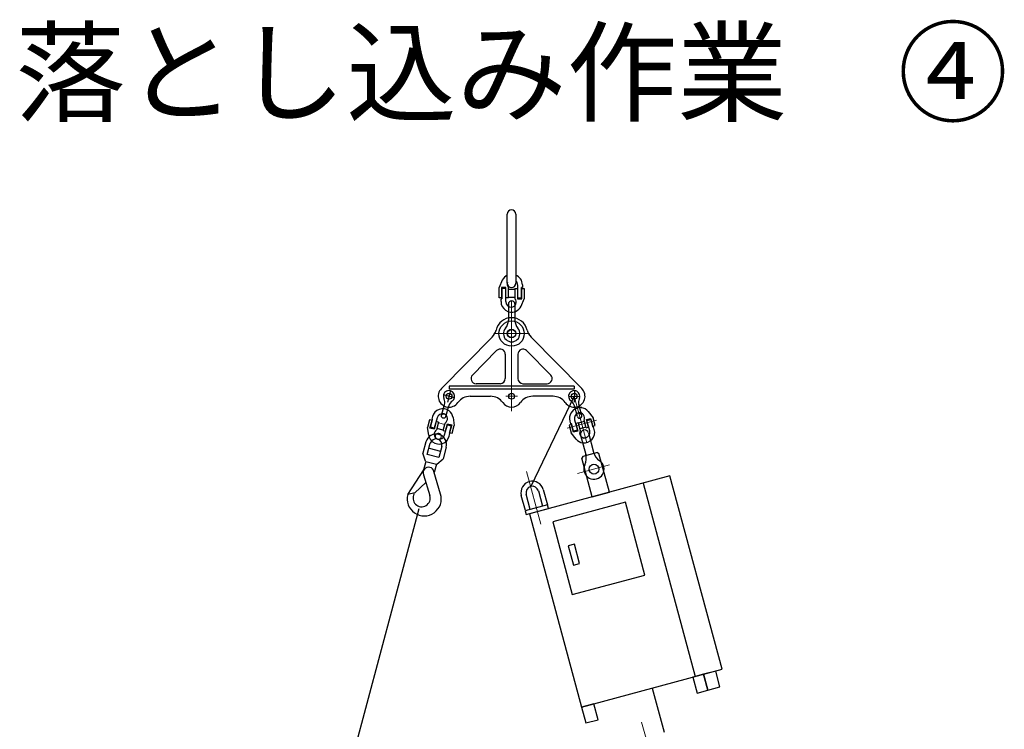
# Model space of a CAD drawing. Units: millimetres. Extents: x 0 to 50387, y 0 to 35631.
# Drawn here: x 40044 to 43940, y 11603 to 14410 of the extents above; entities that cross this region are included whole.
import ezdxf

# ---------------------------------------------------------------- set-up
doc = ezdxf.new("R2010")
doc.units = ezdxf.units.MM
doc.header["$LTSCALE"] = 30
for name, pattern in [('DASHDOT', [50.5, 30, -9, 2.5, -9]), ('DOT', [8, 6, -2]), ('HIDDEN', [12.6, 8.4, -4.2]), ('PHANTOM', [58, 30, -9, 2.5, -5, 2.5, -9])]:
    doc.linetypes.add(name, pattern=pattern)
for name, color, linetype, lineweight in [('103', 5, 'Continuous', 9), ('デルタ天秤', 5, 'Continuous', 9), ('レイヤ_1', 7, 'Continuous', 9), ('レイヤ_4', 54, 'Continuous', 9), ('寸法線', 3, 'Continuous', 9), ('注釈', 1, 'Continuous', 9)]:
    doc.layers.add(name, color=color, linetype=linetype, lineweight=lineweight)
doc.styles.get("Standard").update_dxf_attribs({"font": 'BIZ UDPGothic.ttf'})
doc.dimstyles.get("Standard").update_dxf_attribs({"dimtxt": 0.18, "dimasz": 0.18, "dimexe": 0.18, "dimexo": 0.0625, "dimgap": 0.09, "dimtad": 0, "dimtih": 1, "dimtoh": 1, "dimdec": 4, "dimzin": 0, "dimdsep": 46, "dimtxsty": 'Standard', "dimcen": 0.09, "dimadec": 0, "dimazin": 0, "dimtfac": 1, "dimtdec": 4, "dimtofl": 0, "dimtmove": 0, "dimatfit": 3, "dimfxl": 1, "dimtolj": 1, "dimtzin": 0, "dimarcsym": 0})

# ---------------------------------------------------------------- blocks, each defined once
blk = doc.blocks.new('*G113')
at = {"layer": 'レイヤ_1', "color": 7, "linetype": 'Continuous', "lineweight": 30}
for p, q in [((36746.4, 13488.8), (36449.4, 13464.4)), ((36770.8, 13191.8), (36746.4, 13488.8)), ((36449.4, 13464.4), (36473.8, 13167.4)), ((36473.8, 13167.4), (36770.8, 13191.8))]:
    blk.add_line(p, q, dxfattribs=at)
blk = doc.blocks.new('*G114')
at = {"layer": 'レイヤ_1', "color": 7, "linetype": 'Continuous', "lineweight": 30}
for p, q in [((36517.9, 13362.7), (36493, 13360.7)), ((36493, 13360.7), (36499.6, 13280.9)), ((36524.5, 13283), (36517.9, 13362.7)), ((36499.6, 13280.9), (36524.5, 13283))]:
    blk.add_line(p, q, dxfattribs=at)
blk = doc.blocks.new('*G115')
at = {"layer": 'レイヤ_1', "color": 7, "linetype": 'Continuous', "lineweight": 30}
for p, q in [((36612.9, 13697.6), (36608.3, 13692.2)), ((36621.3, 13533.7), (36608.3, 13692.2)), ((36672.7, 13702.5), (36612.9, 13697.6)), ((36672.7, 13702.5), (36678.1, 13697.9)), ((36691.1, 13539.5), (36678.1, 13697.9)), ((36621.3, 13533.7), (36691.1, 13539.5))]:
    blk.add_line(p, q, dxfattribs=at)
blk = doc.blocks.new('*G116')
at = {"layer": 'レイヤ_1', "color": 7, "linetype": 'Continuous', "lineweight": 30}
for p, q in [((36441.9, 13535.1), (36350.2, 13527.6)), ((36350.2, 13527.6), (36351.5, 13511.6)), ((36443.2, 13519.1), (36441.9, 13535.1)), ((36351.5, 13511.6), (36443.2, 13519.1))]:
    blk.add_line(p, q, dxfattribs=at)
blk = doc.blocks.new('*G117')
at = {"layer": 'レイヤ_1', "color": 7, "linetype": 'Continuous', "lineweight": 30}
for p, q in [((36479.8, 12727.2), (36430, 12723.1)), ((36430, 12723.1), (36435.3, 12658.3)), ((36485.1, 12662.4), (36479.8, 12727.2)), ((36435.3, 12658.3), (36485.1, 12662.4))]:
    blk.add_line(p, q, dxfattribs=at)
blk = doc.blocks.new('*G118')
at = {"layer": 'レイヤ_1', "color": 7, "linetype": 'DASHDOT', "lineweight": 9}
for p, q in [((36928.1, 12763.9), (36884.9, 12760.4)), ((36884.9, 12760.4), (36890.2, 12695.6)), ((36933.4, 12699.2), (36928.1, 12763.9)), ((36890.2, 12695.6), (36933.4, 12699.2))]:
    blk.add_line(p, q, dxfattribs=at)
blk = doc.blocks.new('*G119')
at = {"layer": 'レイヤ_1', "color": 7, "linetype": 'Continuous', "lineweight": 30}
for p, q in [((36928.1, 12763.9), (36884.9, 12760.4)), ((36884.9, 12760.4), (36890.2, 12695.6)), ((36933.4, 12699.2), (36928.1, 12763.9)), ((36890.2, 12695.6), (36933.4, 12699.2))]:
    blk.add_line(p, q, dxfattribs=at)
blk = doc.blocks.new('*G120')
at = {"layer": 'レイヤ_1', "color": 7, "linetype": 'Continuous', "lineweight": 30}
for p, q in [((36977.7, 12768), (36928.1, 12763.9)), ((36928.1, 12763.9), (36933.4, 12699.2)), ((36983.1, 12703.2), (36977.7, 12768)), ((36933.4, 12699.2), (36983.1, 12703.2))]:
    blk.add_line(p, q, dxfattribs=at)
blk = doc.blocks.new('*D182')
at = {"layer": 'Defpoints', "color": 0}
for p in [(41624.5, 12477), (42813.1, 10773.9), (41594.6, 9320.1), (40490.3, 8246.3), (43490.3, 8246.3)]:
    blk.add_point(p, dxfattribs=at)
at = {"layer": '寸法線', "color": 0, "lineweight": -2}
blk.add_arc((41990.8, 13843.1), 4540.3, 258.0212, 281.9695, dxfattribs=at)
at = {"layer": '寸法線', "color": 0}
for points in [[(41057.8, 9440.6), (41039.1, 9362.8), (40815, 9457.7)], [(42941.7, 9362.6), (42923, 9440.4), (43165.8, 9457.5)]]:
    blk.add_solid(points, dxfattribs=at)
at = {"layer": '寸法線', "color": 0, "insert": (41990.4, 9534.6), "char_height": 320, "attachment_point": 5}
blk.add_mtext('\\A1;30%%d', dxfattribs=at)

msp = doc.modelspace()

# ---------------------------------------------------------------- linework, layer by layer
at = {"layer": '103', "linetype": 'DASHDOT', "lineweight": 9}
for p, q in [((41990.27174, 13297.54116), (41990.27174, 12862.13868)), ((42061.02652, 13168.65669), (41919.72186, 13168.65669)), ((42014.19911, 12920.65669), (41967.27174, 12920.65669)), ((42238.23632, 12920.76913), (42273.32575, 12790.4044)), ((42288.05621, 12736.07598), (42253.57254, 12864.19022)), ((42325.78828, 12825.64232), (42209.93478, 12794.45878)), ((41725.60735, 12809.2237), (41701.02029, 12815.98586)), ((42251.50706, 12615.08401), (42378.06075, 12649.14764)), ((42049.83017, 12622.93541), (42105.71731, 12415.30274))]:
    msp.add_line(p, q, dxfattribs=at)
at = {"layer": '103', "linetype": 'DASHDOT', "lineweight": 30}
for p, q in [((41749.05692, 12943.50866), (41736.48964, 12897.81429)), ((42239.31097, 12944.20819), (42237.16167, 12897.33006)), ((41765.39692, 12914.43931), (41720.14963, 12926.88364)), ((42214.79726, 12921.84378), (42261.67538, 12919.69447))]:
    msp.add_line(p, q, dxfattribs=at)
at = {"layer": '103', "linetype": 'PHANTOM', "lineweight": 9}
msp.add_line((42646.29531, 11138.13456), (42504.30974, 11631.70421), dxfattribs=at)
at = {"layer": 'デルタ天秤', "linetype": 'Continuous', "lineweight": 30}
for p, q in [((41973.27174, 13367.68557), (41973.27174, 13641.68557)), ((42007.27174, 13641.68557), (42007.27174, 13367.68557)), ((41953.39191, 13379.56889), (41940.77174, 13350.68869)), ((41940.77174, 13310.65827), (41940.77174, 13350.68869)), ((41950.77174, 13350.68869), (41950.77174, 13310.65827)), ((41967.77174, 13350.68869), (41950.77174, 13350.68869)), ((41950.77174, 13344.68869), (41951.27174, 13344.68869)), ((41951.27174, 13346.68869), (41951.27174, 13306.65827)), ((41967.27174, 13346.68869), (41951.27174, 13346.68869)), ((41967.27174, 13295.65827), (41967.27174, 13346.68869)), ((41967.27174, 13344.68869), (41967.77174, 13344.68869)), ((41967.77174, 13310.65827), (41967.77174, 13350.68869)), ((41977.77174, 13310.65827), (41977.77174, 13350.68869)), ((41977.77174, 13344.68869), (42003.27174, 13344.68869)), ((42003.27174, 13346.68869), (42003.27174, 13306.65827)), ((42003.27174, 13346.68869), (42013.27174, 13346.68869)), ((42013.27174, 13346.68869), (42013.27174, 13306.65827)), ((42013.27174, 13344.68869), (42013.77174, 13344.68869)), ((42013.77174, 13361.68869), (42013.77174, 13310.65827)), ((42032.77174, 13350.68869), (42029.77174, 13350.68869)), ((42029.77174, 13310.65827), (42029.77174, 13350.68869)), ((42029.77174, 13344.68869), (42030.27174, 13344.68869)), ((42030.27174, 13346.68869), (42040.27174, 13346.68869)), ((42030.27174, 13306.65827), (42030.27174, 13346.68869)), ((42032.77174, 13361.68869), (42032.77174, 13350.68869)), ((42040.27174, 13346.68869), (42040.27174, 13306.65827)), ((41950.77174, 13310.65827), (41940.77174, 13310.65827)), ((41948.27174, 13295.65827), (41948.27174, 13306.65827)), ((41948.27174, 13306.65827), (41951.27174, 13306.65827)), ((41950.77174, 13312.65827), (41951.27174, 13312.65827)), ((41967.27174, 13312.65827), (41967.77174, 13312.65827)), ((41977.77174, 13310.65827), (41967.77174, 13310.65827)), ((41977.77174, 13312.65827), (42003.27174, 13312.65827)), ((42013.27174, 13312.65827), (42013.77174, 13312.65827)), ((42013.27174, 13306.65827), (42030.27174, 13306.65827)), ((42013.77174, 13310.65827), (42029.77174, 13310.65827)), ((42027.65157, 13277.77807), (42040.27174, 13306.65827)), ((42029.77174, 13312.65827), (42030.27174, 13312.65827)), ((41977.47487, 13285.65669), (41977.47487, 13221.46294)), ((42003.47487, 13285.65669), (42003.47487, 13221.46294)), ((41913.16118, 13154.36966), (41712.53236, 12951.23174)), ((42067.3823, 13154.36966), (42268.01113, 12951.23174)), ((41931.042, 13101.31988), (41835.62607, 13004.71067)), ((42049.50149, 13101.31988), (42144.91742, 13004.71067)), ((41965.27174, 13087.2659), (41965.27174, 12990.65669)), ((42015.27174, 13087.2659), (42015.27174, 12990.65669)), ((41742.77174, 12960.65669), (41742.77174, 12950.65669)), ((42237.77174, 12960.65669), (41742.77174, 12960.65669)), ((41742.77174, 12950.65669), (42237.77174, 12950.65669)), ((41945.27174, 12970.65669), (41849.85581, 12970.65669)), ((42035.27174, 12970.65669), (42130.68767, 12970.65669)), ((42237.77174, 12960.65669), (42237.77174, 12950.65669)), ((41826.49151, 12920.65669), (41906.55197, 12920.65669)), ((42154.05197, 12920.65669), (42073.99151, 12920.65669)), ((41712.57259, 12844.9484), (41724.30543, 12887.8135)), ((41729.93398, 12840.19632), (41741.66682, 12883.06142)), ((42250.46278, 12840.17716), (42238.91178, 12883.09162)), ((42267.84416, 12844.8556), (42256.29316, 12887.77005)), ((42293.03843, 12860.42089), (42312.7312, 12835.81338)), ((41665.87532, 12827.72601), (41657.59356, 12797.6137)), ((41675.51731, 12825.07418), (41665.87532, 12827.72601)), ((41667.23554, 12794.96188), (41675.51731, 12825.07418)), ((41668.77837, 12798.68608), (41677.06014, 12828.79839)), ((41677.08455, 12840.20011), (41674.16754, 12829.59393)), ((41674.16754, 12829.59393), (41677.06014, 12828.79839)), ((41675.46904, 12823.0132), (41674.98694, 12823.14579)), ((41691.90868, 12820.56608), (41683.62691, 12790.45377)), ((41695.40432, 12835.16164), (41684.20555, 12794.44316)), ((41701.55066, 12817.91425), (41691.90868, 12820.56608)), ((41758.36396, 12836.39003), (41762.87378, 12805.19713)), ((42221.03401, 12822.52334), (42223.89306, 12811.90139)), ((42239.38102, 12827.46169), (42250.35725, 12786.68265)), ((42278.5623, 12820.40281), (42253.93868, 12813.77503)), ((42285.12001, 12796.03951), (42277.00282, 12826.1966)), ((42286.65914, 12828.79573), (42303.07488, 12833.21425)), ((42294.77633, 12798.63864), (42286.65914, 12828.79573)), ((42288.18161, 12825.06316), (42303.63172, 12829.22176)), ((42299.15784, 12784.28412), (42288.18161, 12825.06316)), ((42288.70143, 12823.13189), (42288.21862, 12823.00194)), ((42303.07488, 12833.21425), (42311.19207, 12803.05716)), ((42303.63172, 12829.22176), (42311.74891, 12799.06468)), ((42304.63436, 12827.42046), (42304.15155, 12827.2905)), ((42320.84839, 12805.65629), (42312.7312, 12835.81338)), ((41662.10338, 12766.42081), (41657.59356, 12797.6137)), ((41683.62691, 12790.45377), (41667.23554, 12794.96188)), ((41684.20555, 12794.44316), (41668.77837, 12798.68608)), ((41669.30874, 12800.61447), (41668.82664, 12800.74706)), ((41685.21801, 12796.23896), (41684.73591, 12796.37155)), ((41691.37831, 12818.63768), (41690.89621, 12818.77027)), ((41701.55066, 12817.91425), (41693.2689, 12787.80195)), ((41719.44705, 12786.82498), (41694.85999, 12793.58713)), ((41718.91668, 12784.89658), (41727.19844, 12815.00889)), ((41718.91668, 12784.89658), (41728.55866, 12782.24476)), ((41725.06302, 12767.64919), (41736.26179, 12808.36768)), ((41728.55866, 12782.24476), (41736.84043, 12812.35706)), ((41729.57113, 12784.04056), (41729.08903, 12784.17315)), ((41735.73143, 12806.43928), (41735.24933, 12806.57187)), ((41736.26179, 12808.36768), (41751.68897, 12804.12476)), ((41736.84043, 12812.35706), (41753.23179, 12807.84896)), ((41751.68897, 12804.12476), (41743.4072, 12774.01245)), ((41753.23179, 12807.84896), (41744.95003, 12777.73665)), ((41751.6407, 12802.06377), (41751.1586, 12802.19636)), ((41754.59201, 12775.08482), (41762.87378, 12805.19713)), ((42227.34679, 12808.68864), (42217.69047, 12806.08952)), ((42217.69047, 12806.08952), (42225.80765, 12775.93243)), ((42223.89306, 12811.90139), (42226.78995, 12812.68113)), ((42234.90714, 12782.52404), (42226.78995, 12812.68113)), ((42235.46397, 12778.53156), (42227.34679, 12808.68864)), ((42228.34943, 12806.88734), (42227.86661, 12806.75738)), ((42234.38731, 12784.4553), (42233.9045, 12784.32535)), ((42250.35725, 12786.68265), (42234.90714, 12782.52404)), ((42251.87972, 12782.95008), (42235.46397, 12778.53156)), ((42253.41885, 12815.70629), (42243.76253, 12813.10716)), ((42243.76253, 12813.10716), (42251.87972, 12782.95008)), ((42244.28236, 12811.1759), (42243.79954, 12811.04594)), ((42250.32024, 12788.74387), (42249.83743, 12788.61391)), ((42253.41885, 12815.70629), (42261.53604, 12785.5492)), ((42284.60018, 12797.97078), (42259.97656, 12791.343)), ((42285.12001, 12796.03951), (42294.77633, 12798.63864)), ((42294.73932, 12800.69986), (42294.2565, 12800.56991)), ((42310.67225, 12804.98842), (42310.18943, 12804.85847)), ((42311.19207, 12803.05716), (42320.84839, 12805.65629)), ((42314.6458, 12799.84441), (42311.74891, 12799.06468)), ((42317.50485, 12789.22246), (42314.6458, 12799.84441)), ((41743.38279, 12762.61072), (41746.2998, 12773.2169)), ((41746.2998, 12773.2169), (41743.4072, 12774.01245)), ((41744.95003, 12777.73665), (41754.59201, 12775.08482)), ((41745.4804, 12779.66505), (41744.9983, 12779.79764)), ((42245.50043, 12751.32492), (42225.80765, 12775.93243)), ((42263.31758, 12767.38809), (42283.8527, 12691.09573)), ((42294.2178, 12775.7053), (42314.75292, 12699.41294)), ((41651.46447, 12740.50666), (41639.33706, 12695.61595)), ((41656.71411, 12690.92146), (41668.58071, 12734.84678)), ((41663.49502, 12716.02165), (41708.86843, 12703.76383)), ((41713.95412, 12722.58897), (41702.08751, 12678.66365)), ((41731.59197, 12718.85988), (41719.46456, 12673.96917)), ((41649.41158, 12663.8905), (41639.33706, 12695.61595)), ((41651.24561, 12663.39503), (41640.65689, 12624.19991)), ((41651.24561, 12663.39503), (41692.95096, 12652.12816)), ((41702.08751, 12678.66365), (41656.71411, 12690.92146)), ((41694.78499, 12651.63269), (41719.46456, 12673.96917)), ((41579.23584, 12532.5773), (41643.45135, 12630.41851)), ((41692.95096, 12652.12816), (41683.93318, 12618.74804)), ((41641.55265, 12610.30263), (41666.78235, 12527.63628)), ((41709.10539, 12534.19366), (41682.76162, 12622.87891)), ((41650.95465, 12579.49651), (41607.18438, 12538.27207)), ((41607.18438, 12538.27207), (41579.23584, 12532.5773))]:
    msp.add_line(p, q, dxfattribs=at)
for centre, radius in [((41990.27174, 13168.65669), 50), ((41990.27174, 13168.65669), 17), ((41990.47487, 13168.65669), 15.84375), ((41742.77328, 12920.66147), 11.5), ((41990.27174, 12920.65669), 11.5), ((42238.23632, 12920.76913), 11.5), ((41721.25328, 12842.57236), 9), ((42316.19959, 12632.49687), 19.5)]:
    msp.add_circle(centre, radius, dxfattribs=at)
at = {"layer": 'デルタ天秤', "linetype": 'HIDDEN', "lineweight": 9}
msp.add_circle((41700.4071, 12762.63831), 11.6302, dxfattribs=at)
at = {"layer": 'デルタ天秤', "linetype": 'Continuous', "lineweight": 30}
for centre, radius, start, end in [((41990.27174, 13641.68557), 17, 0, 180), ((41990.04515, 13363.55204), 40, 114.79263042, 156.3954741), ((41993.12478, 13364.3037), 20.52034, 162.56053581, 221.56649557), ((41990.27174, 13367.68557), 17, 180, 0), ((41990.77174, 13361.68869), 42, 0, 66.8676036), ((41990.77174, 13361.68869), 23, 0, 44.16048043), ((41990.27174, 13295.65827), 42, 180, 291.30260872), ((41990.27174, 13295.65827), 23, 180, 270), ((41990.47487, 13285.65669), 13, 0, 180), ((41987.91871, 13293.04326), 20.52034, 276.58450094, 41.56649557), ((41990.99833, 13293.79492), 40, 291.30260872, 336.3954741), ((41990.27174, 13168.65669), 63, 13.09847434, 166.90152566), ((41928.72487, 13221.46294), 48.75, 319.46419789, 0), ((42052.22487, 13221.46294), 48.75, 180, 220.53580211), ((41870.47196, 13196.53161), 60, 315.35604304, 346.90152566), ((41990.47487, 13168.65669), 32.5, 139.46419789, 40.53580211), ((42110.07153, 13196.53161), 60, 193.09847434, 224.64395696), ((41945.27174, 13087.2659), 20, 0, 135.35604314), ((42035.27174, 13087.2659), 20, 44.64395686, 180), ((41849.85581, 12990.65669), 20, 135.35604314, 270), ((41945.27174, 12990.65669), 20, 270, 0), ((42035.27174, 12990.65669), 20, 180, 270), ((42130.68767, 12990.65669), 20, 270, 44.64395686), ((41742.77174, 12920.65669), 43, 134.68370703, 324.37171701), ((41742.63764, 12920.6986), 22.5, 304.15639392, 205.22799814), ((42237.77174, 12920.65669), 43, 215.62828299, 45.31629297), ((42238.10053, 12920.73258), 22.5, 334.5290926, 235.60069682), ((41691.75283, 12896.72365), 33.75, 344.69219603, 25.22799814), ((41774.21942, 12874.15127), 33.75, 124.15639392, 164.69219603), ((41826.49151, 12860.65669), 60, 89.99999998, 144.37171701), ((41906.55197, 12860.65669), 60, 35.62828302, 89.99999997), ((42073.99151, 12860.65669), 60, 90.00000003, 144.37171698), ((42154.05197, 12860.65669), 60, 35.62828299, 90.00000002), ((42206.3217, 12874.31956), 33.75, 15.06489471, 55.60069682), ((42288.88324, 12896.54211), 33.75, 154.5290926, 195.06489471), ((41717.58088, 12829.06244), 42, 53.31958731, 164.62219603), ((41718.77558, 12830.6664), 40, 8.22672193, 53.31958731), ((41990.27174, 12920.65669), 43, 215.62828302, 324.37171698), ((42261.59056, 12833.43969), 42, 105.06489471, 195.06489471), ((42265.10861, 12834.49083), 42, 86.39228599, 107.69489471), ((42261.80787, 12835.42784), 40, 38.66942061, 83.76228599), ((41717.58088, 12829.06244), 23, 74.62219603, 164.62219603), ((41716.00554, 12832.20782), 20.52034, 303.05570046, 68.03769509), ((42261.59056, 12833.43969), 23, 105.06489471, 195.06489471), ((42259.15347, 12842.51638), 9, 195.06489471, 105.06489471), ((42258.63872, 12835.35324), 20.52034, 333.49839914, 98.48039377), ((41704.4618, 12770.60301), 20.52034, 123.05570046, 248.03769509), ((42279.90014, 12776.39256), 20.52034, 153.49839914, 278.48039377), ((42278.76769, 12771.5467), 16, 15.06489471, 285.06489471), ((42276.9483, 12778.30612), 42, 263.76228599, 15.06489471), ((42276.9483, 12778.30612), 23, 285.06489471, 15.06489471), ((41691.52822, 12729.68327), 41.5, 344.88219603, 164.88219603), ((41701.69176, 12772.14443), 40, 188.22672193, 233.31958731), ((41691.26742, 12728.71788), 23.5, 344.88219603, 164.88219603), ((41702.88646, 12773.74839), 42, 233.31958731, 344.62219603), ((41702.88646, 12773.74839), 23, 254.62219603, 344.62219603), ((42276.73099, 12776.31796), 40, 218.66942061, 263.76228599), ((42316.19959, 12632.49687), 40, 154.5290926, 55.60069682), ((42225.91921, 12675.50215), 60, 334.5290926, 15.06489471), ((42372.69528, 12715.00891), 60, 195.06489471, 235.60069682), ((41661.50956, 12618.56648), 21.60022, 11.45061933, 202.49367469), ((41644.39978, 12514.973), 67.5, 164.88219603, 16.54394218), ((41634.26316, 12517.71144), 34, 149.53691882, 16.97214728)]:
    msp.add_arc(centre, radius, start, end, dxfattribs=at)
at = {"layer": 'レイヤ_1', "color": 7, "linetype": 'Continuous', "lineweight": 30}
for p, q in [((42237.73726, 12920.79201), (42065.68485, 12564.03186)), ((42616.98722, 12605.75645), (42061.26597, 12456.17657)), ((42822.91622, 11840.68617), (42616.98722, 12605.75645)), ((42096.32348, 12546.38888), (42112.43808, 12486.51969)), ((42115.63612, 12551.58714), (42131.75072, 12491.71795)), ((42510.28488, 12577.03607), (42716.21388, 11811.96579)), ((42044.84384, 12468.32579), (42028.72923, 12528.19498)), ((42064.15648, 12473.52405), (42048.04188, 12533.39323)), ((40490.27174, 8246.25498), (41624.51294, 12476.99568)), ((42061.26597, 12456.17657), (42267.19497, 11691.10629)), ((42267.19497, 11691.10629), (42822.91622, 11840.68617))]:
    msp.add_line(p, q, dxfattribs=at)
at = {"layer": 'レイヤ_1', "color": 7, "linetype": 'DOT', "lineweight": 30}
msp.add_line((42547.06456, 11766.43697), (43219.55546, 9256.98284), dxfattribs=at)
at = {"layer": 'レイヤ_1', "color": 7, "linetype": 'Continuous', "lineweight": 30}
for radius in [45, 25]:
    msp.add_arc((42072.18268, 12539.89106), radius, 15.06489471, 195.06489471, dxfattribs=at)
at = {"layer": 'レイヤ_4', "color": 3, "linetype": 'DASHDOT', "lineweight": 9}
msp.add_line((42263.33762, 12857.72853), (42247.88751, 12853.56992), dxfattribs=at)

# ---------------------------------------------------------------- block references
at = {"rotation": 10.374894709479}
for name in ['*G115', '*G116', '*G113', '*G114', '*G118', '*G119', '*G120', '*G117']:
    msp.add_blockref(name, (8724.12905, -7384.55774), dxfattribs=at)

# ---------------------------------------------------------------- texts
at = {"layer": '注釈', "color": 3, "linetype": 'Continuous', "lineweight": 9, "insert": (41990.27174, 14201.12902), "char_height": 320, "attachment_point": 5}
msp.add_mtext('\\W1;落とし込み作業\u3000④', dxfattribs=at)

# ---------------------------------------------------------------- dimensions: what is measured, and where the dimension line sits
at = {"layer": '寸法線'}
dim = msp.add_angular_dim_2l(base=(41594.5972, 9320.13306), line1=((42813.06784, 10773.88537), (43490.27174, 8246.25498)), line2=((40490.27174, 8246.25498), (41624.51294, 12476.99568)), dimstyle='Standard', override={"dimtxt": 320, "dimasz": 240, "dimgap": 50, "dimtad": 3, "dimjust": 0, "dimtoh": 0}, dxfattribs=at)
dim.commit()
dim.dimension.update_dxf_attribs({"geometry": '*D182', "text_midpoint": (41990.40952, 9534.60943)})

doc.saveas('drawing.dxf')
